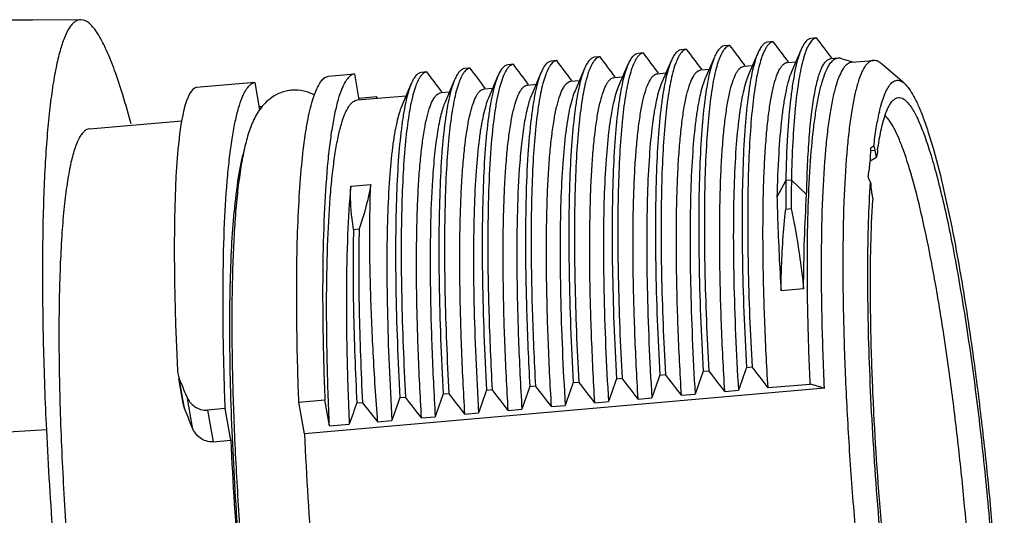
# Model space of a CAD drawing. Units: millimetres. Extents: x 11 to 1477, y 29 to 630.
# Drawn here: x 1434 to 1457, y 520 to 532 of the extents above; entities that cross this region are included whole.
import ezdxf

# ---------------------------------------------------------------- set-up
doc = ezdxf.new("R2010")
doc.units = ezdxf.units.MM
doc.header["$MEASUREMENT"] = 0
doc.layers.get('0').update_dxf_attribs({"lineweight": 30})
doc.layers.add('02___PRT_ALL_AXES', color=7, linetype='Continuous')
doc.layers.add('06___PRT_ALL_SURFS', color=7, linetype='Continuous')

msp = doc.modelspace()

# ---------------------------------------------------------------- linework, layer by layer
at = {"color": 7, "linetype": 'Continuous'}
for p, q in [((1435.505, 531.592), (1435.446, 531.6)), ((1453.576, 528.618), (1453.478, 528.609)), ((1453.533, 528.711), (1453.542, 528.712)), ((1453.607, 528.465), (1453.576, 528.618)), ((1453.462, 528.378), (1453.607, 528.465)), ((1453.49, 527.668), (1453.518, 527.481)), ((1434.658, 522.238), (1404.442, 520.437))]:
    msp.add_line(p, q, dxfattribs=at)
for centre, radius, start, end in [((1458.052, 528.486), 4.495, 167.0691, 167.2619), ((1449.98, 528.666), 3.494, 354.8042, 359.7655), ((1463.267, 527.235), 9.738, 171.7776, 172.7469), ((1449.821, 528.68), 3.653, 349.9937, 354.814), ((1528.625, 526.679), 94.071, 182.70534, 184.23513)]:
    msp.add_arc(centre, radius, start, end, dxfattribs=at)
for centre, ratio, start_param, end_param in [((1453.566, 528.413), 0.124534, -0.823896, -0.046267), ((1453.511, 527.806), 0.124539, 1.260782, 2.038411)]:
    msp.add_ellipse(centre, major_axis=(-0.026, 0.299), ratio=ratio, start_param=start_param, end_param=end_param, dxfattribs=at)
for points, knots in [([(1435.446, 531.6), (1435.424, 531.6), (1435.378, 531.592), (1435.313, 531.558), (1435.251, 531.503), (1435.166, 531.395), (1435.07, 531.203), (1434.971, 530.911), (1434.881, 530.54), (1434.802, 530.093), (1434.733, 529.573), (1434.675, 528.982), (1434.63, 528.323), (1434.583, 527.324), (1434.56, 525.94), (1434.582, 524.146), (1434.627, 522.89), (1434.658, 522.238)], [0, 0, 0, 0, 0.0069, 0.014297, 0.022733, 0.032574, 0.057258, 0.089346, 0.12912, 0.176524, 0.231384, 0.29348, 0.362508, 0.438035, 0.606732, 0.795624, 1, 1, 1, 1]), ([(1435.853, 531.246), (1435.825, 531.292), (1435.77, 531.375), (1435.664, 531.502), (1435.57, 531.575), (1435.505, 531.592)], [0, 0, 0, 0, 0.324621, 0.596143, 1, 1, 1, 1]), ([(1436.591, 529.22), (1436.532, 529.442), (1436.416, 529.852), (1436.232, 530.413), (1436.051, 530.87), (1435.92, 531.134), (1435.853, 531.246)], [0, 0, 0, 0, 0.318149, 0.591716, 0.819284, 1, 1, 1, 1]), ([(1453.671, 529.492), (1453.687, 529.565), (1453.721, 529.697), (1453.781, 529.876), (1453.845, 530.018), (1453.913, 530.124), (1453.987, 530.194), (1454.072, 530.224), (1454.161, 530.205), (1454.211, 530.17), (1454.236, 530.149)], [0, 0, 0, 0, 0.212253, 0.391885, 0.539663, 0.657585, 0.750287, 0.827544, 0.905526, 1, 1, 1, 1]), ([(1454.236, 530.149), (1454.276, 530.115), (1454.355, 530.022), (1454.462, 529.845), (1454.573, 529.614), (1454.686, 529.328), (1454.8, 528.991), (1454.964, 528.443), (1455.163, 527.642), (1455.389, 526.553), (1455.606, 525.315), (1455.809, 523.958), (1455.995, 522.51), (1456.157, 521.006), (1456.337, 518.986), (1456.459, 517.002), (1456.516, 515.1), (1456.523, 513.818), (1456.496, 512.676), (1456.453, 511.965), (1456.423, 511.637)], [0, 0, 0, 0, 0.008393, 0.019324, 0.032937, 0.049258, 0.068253, 0.089854, 0.140456, 0.200057, 0.267387, 0.340975, 0.4192, 0.500325, 0.582545, 0.742962, 0.817601, 0.886289, 0.94753, 1, 1, 1, 1]), ([(1453.63, 528.628), (1453.651, 528.775), (1453.695, 529.037), (1453.771, 529.341), (1453.842, 529.534), (1453.894, 529.643), (1453.949, 529.728), (1453.991, 529.771), (1454.013, 529.787)], [0, 0, 0, 0, 0.357925, 0.642489, 0.757266, 0.854235, 0.934439, 1, 1, 1, 1]), ([(1454.013, 529.787), (1454.031, 529.8), (1454.068, 529.821), (1454.132, 529.828), (1454.197, 529.808), (1454.261, 529.765), (1454.326, 529.7), (1454.422, 529.572), (1454.541, 529.352), (1454.68, 529.021), (1454.821, 528.604), (1454.965, 528.105), (1455.109, 527.53), (1455.253, 526.884), (1455.393, 526.172), (1455.53, 525.401), (1455.71, 524.279), (1455.913, 522.788), (1456.118, 520.931), (1456.28, 519.039), (1456.395, 517.182), (1456.457, 515.431), (1456.465, 513.852), (1456.425, 512.672), (1456.361, 511.86), (1456.303, 511.361), (1456.233, 510.944), (1456.152, 510.611), (1456.071, 510.39), (1455.997, 510.261), (1455.957, 510.213), (1455.937, 510.194)], [0, 0, 0, 0, 0.003211, 0.006183, 0.009349, 0.01307, 0.017575, 0.022989, 0.036751, 0.054573, 0.076424, 0.102175, 0.131625, 0.164527, 0.200588, 0.239483, 0.280857, 0.369486, 0.463191, 0.558481, 0.651803, 0.73968, 0.818855, 0.886431, 0.9151, 0.94002, 0.961007, 0.977947, 0.990844, 0.995854, 1, 1, 1, 1]), ([(1453.542, 528.712), (1453.559, 528.85), (1453.594, 529.107), (1453.641, 529.361), (1453.667, 529.478)], [0, 0, 0, 0, 0.539166, 1, 1, 1, 1]), ([(1455.83, 512.159), (1455.858, 512.463), (1455.898, 513.122), (1455.923, 514.18), (1455.917, 515.367), (1455.865, 517.129), (1455.753, 518.967), (1455.587, 520.841), (1455.437, 522.237), (1455.266, 523.583), (1455.078, 524.847), (1454.878, 526.001), (1454.669, 527.02), (1454.457, 527.882), (1454.272, 528.49), (1454.121, 528.881), (1454.018, 529.103), (1453.918, 529.275), (1453.845, 529.368), (1453.808, 529.403)], [0, 0, 0, 0, 0.052233, 0.11316, 0.181482, 0.255723, 0.415359, 0.497252, 0.578127, 0.656203, 0.729768, 0.797213, 0.857083, 0.908111, 0.949279, 0.965939, 0.979921, 0.991235, 1, 1, 1, 1]), ([(1435.64, 529.11), (1435.619, 529.108), (1435.573, 529.095), (1435.512, 529.049), (1435.454, 528.98), (1435.399, 528.889), (1435.347, 528.773), (1435.277, 528.575), (1435.199, 528.269), (1435.123, 527.834), (1435.06, 527.313), (1435.009, 526.711), (1434.973, 526.034), (1434.95, 525.288), (1434.939, 524.174), (1434.965, 522.662), (1435.052, 520.746), (1435.144, 519.425), (1435.199, 518.75)], [0, 0, 0, 0, 0.006181, 0.013169, 0.021535, 0.031605, 0.04356, 0.057493, 0.091417, 0.133444, 0.183364, 0.240834, 0.305397, 0.376517, 0.453584, 0.622814, 0.807121, 1, 1, 1, 1]), ([(1453.474, 528.652), (1453.474, 528.66), (1453.476, 528.676), (1453.493, 528.702), (1453.518, 528.71), (1453.533, 528.711)], [0, 0, 0, 0, 0.266185, 0.500743, 1, 1, 1, 1]), ([(1455.316, 510.44), (1455.241, 510.625), (1455.095, 511.048), (1454.897, 511.76), (1454.699, 512.611), (1454.504, 513.586), (1454.316, 514.67), (1454.074, 516.274), (1453.815, 518.401), (1453.583, 521), (1453.438, 523.53), (1453.395, 525.518), (1453.418, 526.945), (1453.448, 527.591), (1453.468, 527.894)], [0, 0, 0, 0, 0.033886, 0.076036, 0.125859, 0.182584, 0.245299, 0.312976, 0.458676, 0.610048, 0.757046, 0.889927, 0.94831, 1, 1, 1, 1]), ([(1453.468, 527.894), (1453.452, 527.919), (1453.426, 527.966), (1453.415, 528.022), (1453.419, 528.045)], [0, 0, 0, 0, 0.560186, 1, 1, 1, 1]), ([(1455.726, 510.157), (1455.689, 510.175), (1455.615, 510.237), (1455.516, 510.369), (1455.413, 510.552), (1455.308, 510.785), (1455.2, 511.069), (1455.046, 511.54), (1454.856, 512.243), (1454.641, 513.212), (1454.431, 514.329), (1454.232, 515.569), (1454.048, 516.906), (1453.884, 518.311), (1453.696, 520.227), (1453.561, 522.13), (1453.485, 523.978), (1453.461, 525.252), (1453.469, 526.41), (1453.497, 527.14), (1453.518, 527.481)], [0, 0, 0, 0, 0.006953, 0.016199, 0.028033, 0.042549, 0.059755, 0.079606, 0.126912, 0.183599, 0.248515, 0.320297, 0.397413, 0.478208, 0.56094, 0.725055, 0.802905, 0.875686, 0.941854, 1, 1, 1, 1])]:
    msp.add_open_spline(points, degree=3, knots=knots, dxfattribs=at)
at = {"layer": '02___PRT_ALL_AXES', "color": 7, "linetype": 'Continuous'}
for p, q in [((1450.259, 531.013), (1450.131, 531.002)), ((1451.248, 531.099), (1451.119, 531.088)), ((1452.236, 531.185), (1452.108, 531.174)), ((1448.282, 530.84), (1448.154, 530.829)), ((1449.271, 530.926), (1449.142, 530.915)), ((1450.895, 530.833), (1450.677, 530.325)), ((1451.883, 530.919), (1451.665, 530.411)), ((1445.317, 530.582), (1445.189, 530.57)), ((1446.306, 530.668), (1446.177, 530.657)), ((1447.294, 530.754), (1447.166, 530.743)), ((1447.929, 530.574), (1447.711, 530.066)), ((1448.918, 530.661), (1448.7, 530.153)), ((1449.906, 530.747), (1449.688, 530.239)), ((1451.573, 530.626), (1451.764, 530.642)), ((1452.562, 530.712), (1452.73, 530.727)), ((1452.73, 530.727), (1452.764, 530.726)), ((1452.977, 530.663), (1453.077, 530.631)), ((1453.037, 530.628), (1453.532, 530.671)), ((1454.236, 530.149), (1453.707, 530.601)), ((1441.095, 530.313), (1441.688, 530.365)), ((1441.688, 530.365), (1441.792, 529.769)), ((1443.34, 530.409), (1443.212, 530.398)), ((1444.329, 530.495), (1444.2, 530.484)), ((1445.952, 530.402), (1445.734, 529.894)), ((1446.941, 530.488), (1446.723, 529.98)), ((1448.608, 530.367), (1448.799, 530.384)), ((1449.597, 530.453), (1449.787, 530.47)), ((1450.585, 530.539), (1450.776, 530.556)), ((1439.415, 530.166), (1438.08, 530.05)), ((1439.415, 530.166), (1439.524, 529.542)), ((1442.987, 530.143), (1442.769, 529.635)), ((1443.975, 530.229), (1443.758, 529.721)), ((1444.964, 530.316), (1444.746, 529.808)), ((1445.643, 530.108), (1445.834, 530.125)), ((1446.631, 530.195), (1446.822, 530.211)), ((1447.62, 530.281), (1447.81, 530.297)), ((1443.666, 529.936), (1443.857, 529.952)), ((1444.654, 530.022), (1444.845, 530.039)), ((1441.758, 529.769), (1442.868, 529.866)), ((1441.789, 529.812), (1442.194, 529.848)), ((1442.197, 529.808), (1442.194, 529.848)), ((1439.593, 529.621), (1439.525, 529.615)), ((1439.525, 529.615), (1439.529, 529.55)), ((1435.64, 529.11), (1437.749, 529.294)), ((1451.533, 527.927), (1451.333, 527.548)), ((1451.661, 527.938), (1451.533, 527.927)), ((1452.01, 527.607), (1451.661, 527.938)), ((1441.604, 527.8), (1442.061, 527.84)), ((1451.66, 527.28), (1451.531, 527.269)), ((1445.596, 527.074), (1445.596, 527.048)), ((1445.725, 527.085), (1445.724, 527.049)), ((1441.668, 526.815), (1441.796, 526.826)), ((1451.939, 525.455), (1451.427, 525.411)), ((1450.635, 523.664), (1450.763, 523.675)), ((1437.652, 523.589), (1437.659, 523.524)), ((1437.778, 522.842), (1437.679, 523.411)), ((1437.812, 522.726), (1437.691, 523.413)), ((1447.669, 523.405), (1447.798, 523.416)), ((1448.658, 523.491), (1448.786, 523.502)), ((1449.646, 523.577), (1449.775, 523.589)), ((1452.416, 523.187), (1440.548, 522.15)), ((1444.704, 523.146), (1444.832, 523.157)), ((1445.692, 523.232), (1445.821, 523.244)), ((1446.681, 523.319), (1446.809, 523.33)), ((1451.129, 523.202), (1452.091, 523.285)), ((1437.863, 522.999), (1437.986, 522.294)), ((1440.421, 522.872), (1441.014, 522.924)), ((1441.119, 522.328), (1441.014, 522.924)), ((1442.727, 522.974), (1442.855, 522.985)), ((1443.715, 523.06), (1443.844, 523.071)), ((1448.164, 522.943), (1448.476, 522.97)), ((1449.152, 523.029), (1449.464, 523.056)), ((1450.141, 523.115), (1450.453, 523.143)), ((1438.741, 522.726), (1438.335, 522.69)), ((1438.867, 522.004), (1438.741, 522.726)), ((1440.548, 522.15), (1440.421, 522.872)), ((1441.745, 522.854), (1441.873, 522.865)), ((1445.198, 522.684), (1445.51, 522.711)), ((1446.187, 522.77), (1446.499, 522.798)), ((1447.175, 522.857), (1447.487, 522.884)), ((1438.335, 522.69), (1438.461, 521.968)), ((1443.221, 522.512), (1443.533, 522.539)), ((1444.21, 522.598), (1444.522, 522.625)), ((1441.119, 522.328), (1441.571, 522.368)), ((1442.219, 522.424), (1442.545, 522.453)), ((1438.461, 521.968), (1438.867, 522.004))]:
    msp.add_line(p, q, dxfattribs=at)
for centre, radius, start, end in [((1400.48, 493.252), 62.481, 36.65588, 37.18226), ((1401.468, 493.338), 62.481, 36.65588, 37.18226), ((1402.457, 493.425), 62.481, 36.65588, 37.18226), ((1398.503, 493.08), 62.481, 36.65588, 37.18226), ((1399.491, 493.166), 62.481, 36.65588, 37.18226), ((1395.537, 492.821), 62.481, 36.65588, 37.18226), ((1396.526, 492.907), 62.481, 36.65588, 37.18226), ((1397.514, 492.993), 62.481, 36.65588, 37.18226), ((1393.561, 492.649), 62.481, 36.65588, 37.18226), ((1394.549, 492.735), 62.481, 36.65588, 37.18226), ((1439.092, 528.334), 3.452, 25.3797, 26.0074), ((1440.698, 528.72), 1.435, 144.5877, 148.1581), ((1439.661, 528.055), 1.565, 94.9862, 95.4804), ((1493.587, 527.497), 42.056, 179.4144, 180.311), ((1493.715, 527.509), 42.056, 179.4144, 180.311), ((1480.169, 526.646), 34.575, 178.5333, 179.2921), ((1480.41, 526.656), 34.688, 178.5595, 179.291), ((1486.469, 526.563), 40.876, 179.3205, 180.0369), ((1486.732, 526.574), 41.01, 179.3361, 180.051), ((1497.987, 506.846), 50.25, 160.4464, 161.0756), ((1392.357, 478.112), 74.076, 37.49477, 37.95752), ((1438.171, 523.614), 0.52, 189.9516, 202.7073), ((1495.021, 506.587), 50.25, 160.4464, 161.0756), ((1389.391, 477.854), 74.076, 37.49477, 37.95752), ((1496.01, 506.673), 50.25, 160.4464, 161.0756), ((1390.38, 477.94), 74.076, 37.49477, 37.95752), ((1496.998, 506.759), 50.25, 160.4464, 161.0756), ((1391.368, 478.026), 74.076, 37.49477, 37.95752), ((1492.056, 506.328), 50.25, 160.4464, 161.0756), ((1386.426, 477.595), 74.076, 37.49477, 37.95752), ((1493.044, 506.414), 50.25, 160.4464, 161.0756), ((1387.414, 477.681), 74.076, 37.49477, 37.95752), ((1494.033, 506.501), 50.25, 160.4464, 161.0756), ((1388.403, 477.767), 74.076, 37.49477, 37.95752), ((1490.079, 506.156), 50.25, 160.4464, 161.0756), ((1384.449, 477.422), 74.076, 37.49477, 37.95752), ((1491.067, 506.242), 50.25, 160.4464, 161.0756), ((1385.437, 477.509), 74.076, 37.49477, 37.95752), ((1438.332, 522.939), 0.563, 189.9355, 202.2149), ((1492.57, 504.407), 54.07, 160.0518, 160.5993), ((1378.493, 472.815), 80.76, 37.89986, 38.29755), ((1521.206, 525.842), 80.743, 182.62074, 184.69481), ((1519.526, 525.696), 80.743, 182.62074, 184.69481)]:
    msp.add_arc(centre, radius, start, end, dxfattribs=at)
for centre, major_axis, ratio, start_param, end_param in [((1439.246, 518.609), (-1.152, 11.443), 0.105551, 0.011066, 1.109895), ((1437.153, 518.426), (-3.682, 11.211), 0.190022, -1.213861, -1.173131), ((1437.153, 518.426), (-3.45, 10.504), 0.190022, -1.256835, -1.212225)]:
    msp.add_ellipse(centre, major_axis=major_axis, ratio=ratio, start_param=start_param, end_param=end_param, dxfattribs=at)
for points, knots in [([(1450.259, 531.013), (1450.23, 531.008), (1450.185, 530.985), (1450.137, 530.936), (1450.113, 530.905), (1450.102, 530.887)], [0, 0, 0, 0, 0.433588, 0.695869, 1, 1, 1, 1]), ([(1451.119, 531.088), (1451.098, 531.085), (1451.053, 531.066), (1450.995, 531.012), (1450.941, 530.933), (1450.91, 530.869), (1450.895, 530.833)], [0, 0, 0, 0, 0.182678, 0.399514, 0.66882, 1, 1, 1, 1]), ([(1451.248, 531.099), (1451.218, 531.095), (1451.173, 531.071), (1451.125, 531.023), (1451.102, 530.991), (1451.09, 530.973)], [0, 0, 0, 0, 0.433588, 0.695869, 1, 1, 1, 1]), ([(1452.108, 531.174), (1452.087, 531.171), (1452.042, 531.153), (1451.983, 531.098), (1451.929, 531.019), (1451.898, 530.955), (1451.883, 530.919)], [0, 0, 0, 0, 0.182685, 0.39952, 0.668828, 1, 1, 1, 1]), ([(1452.087, 531.071), (1452.078, 531.059), (1452.042, 531.001), (1452.013, 530.938), (1451.994, 530.888)], [0, 0, 0, 0, 0.218048, 1, 1, 1, 1]), ([(1452.236, 531.185), (1452.209, 531.181), (1452.148, 531.151), (1452.107, 531.101), (1452.087, 531.071)], [0, 0, 0, 0, 0.438838, 1, 1, 1, 1]), ([(1448.154, 530.829), (1448.133, 530.826), (1448.088, 530.808), (1448.03, 530.754), (1447.975, 530.674), (1447.944, 530.61), (1447.929, 530.574)], [0, 0, 0, 0, 0.182678, 0.399514, 0.66882, 1, 1, 1, 1]), ([(1448.282, 530.84), (1448.253, 530.836), (1448.208, 530.813), (1448.16, 530.764), (1448.136, 530.732), (1448.125, 530.715)], [0, 0, 0, 0, 0.433588, 0.695869, 1, 1, 1, 1]), ([(1449.142, 530.915), (1449.121, 530.912), (1449.076, 530.894), (1449.018, 530.84), (1448.964, 530.76), (1448.933, 530.696), (1448.918, 530.661)], [0, 0, 0, 0, 0.182678, 0.399514, 0.66882, 1, 1, 1, 1]), ([(1449.113, 530.801), (1449.106, 530.79), (1449.074, 530.737), (1449.049, 530.68), (1449.031, 530.636)], [0, 0, 0, 0, 0.221584, 1, 1, 1, 1]), ([(1449.271, 530.926), (1449.241, 530.922), (1449.197, 530.899), (1449.148, 530.85), (1449.125, 530.819), (1449.113, 530.801)], [0, 0, 0, 0, 0.433588, 0.695869, 1, 1, 1, 1]), ([(1450.131, 531.002), (1450.11, 530.998), (1450.065, 530.98), (1450.006, 530.926), (1449.952, 530.846), (1449.921, 530.783), (1449.906, 530.747)], [0, 0, 0, 0, 0.182678, 0.399514, 0.66882, 1, 1, 1, 1]), ([(1450.102, 530.887), (1450.094, 530.876), (1450.063, 530.823), (1450.037, 530.767), (1450.02, 530.722)], [0, 0, 0, 0, 0.221584, 1, 1, 1, 1]), ([(1450.895, 530.833), (1450.87, 530.777), (1450.826, 530.649), (1450.77, 530.433), (1450.72, 530.175), (1450.657, 529.751), (1450.596, 529.124), (1450.551, 528.262), (1450.532, 527.267), (1450.541, 525.719), (1450.589, 524.504), (1450.635, 523.664)], [0, 0, 0, 0, 0.025437, 0.056375, 0.092854, 0.134832, 0.234826, 0.355118, 0.493996, 0.649384, 1, 1, 1, 1]), ([(1451.008, 530.808), (1451.001, 530.791), (1450.973, 530.713), (1450.949, 530.634), (1450.933, 530.572)], [0, 0, 0, 0, 0.226555, 1, 1, 1, 1]), ([(1451.09, 530.973), (1451.083, 530.962), (1451.051, 530.909), (1451.026, 530.853), (1451.008, 530.808)], [0, 0, 0, 0, 0.221584, 1, 1, 1, 1]), ([(1451.883, 530.919), (1451.856, 530.856), (1451.806, 530.708), (1451.745, 530.457), (1451.691, 530.154), (1451.624, 529.651), (1451.564, 528.903), (1451.54, 528.272), (1451.533, 527.927)], [0, 0, 0, 0, 0.06876, 0.153999, 0.255795, 0.373935, 0.65748, 1, 1, 1, 1]), ([(1451.994, 530.888), (1451.991, 530.879), (1451.977, 530.843), (1451.964, 530.806), (1451.955, 530.777)], [0, 0, 0, 0, 0.237658, 1, 1, 1, 1]), ([(1445.189, 530.57), (1445.167, 530.567), (1445.122, 530.549), (1445.064, 530.495), (1445.01, 530.415), (1444.979, 530.351), (1444.964, 530.316)], [0, 0, 0, 0, 0.182678, 0.399514, 0.66882, 1, 1, 1, 1]), ([(1445.317, 530.582), (1445.288, 530.577), (1445.243, 530.554), (1445.194, 530.505), (1445.171, 530.474), (1445.16, 530.456)], [0, 0, 0, 0, 0.433588, 0.695869, 1, 1, 1, 1]), ([(1446.177, 530.657), (1446.156, 530.653), (1446.111, 530.635), (1446.053, 530.581), (1445.998, 530.501), (1445.968, 530.438), (1445.952, 530.402)], [0, 0, 0, 0, 0.182678, 0.399514, 0.66882, 1, 1, 1, 1]), ([(1446.306, 530.668), (1446.276, 530.663), (1446.231, 530.64), (1446.183, 530.591), (1446.16, 530.56), (1446.148, 530.542)], [0, 0, 0, 0, 0.433588, 0.695869, 1, 1, 1, 1]), ([(1447.166, 530.743), (1447.144, 530.74), (1447.099, 530.721), (1447.041, 530.667), (1446.987, 530.588), (1446.956, 530.524), (1446.941, 530.488)], [0, 0, 0, 0, 0.182678, 0.399514, 0.66882, 1, 1, 1, 1]), ([(1447.137, 530.629), (1447.129, 530.617), (1447.097, 530.564), (1447.072, 530.508), (1447.054, 530.463)], [0, 0, 0, 0, 0.221584, 1, 1, 1, 1]), ([(1447.294, 530.754), (1447.265, 530.75), (1447.22, 530.726), (1447.171, 530.678), (1447.148, 530.646), (1447.137, 530.629)], [0, 0, 0, 0, 0.433588, 0.695869, 1, 1, 1, 1]), ([(1447.929, 530.574), (1447.905, 530.518), (1447.861, 530.39), (1447.805, 530.174), (1447.755, 529.916), (1447.691, 529.492), (1447.631, 528.865), (1447.586, 528.004), (1447.566, 527.008), (1447.576, 525.46), (1447.623, 524.245), (1447.669, 523.405)], [0, 0, 0, 0, 0.025437, 0.056375, 0.092854, 0.134832, 0.234826, 0.355118, 0.493996, 0.649384, 1, 1, 1, 1]), ([(1448.125, 530.715), (1448.118, 530.703), (1448.086, 530.651), (1448.06, 530.594), (1448.043, 530.549)], [0, 0, 0, 0, 0.221584, 1, 1, 1, 1]), ([(1448.918, 530.661), (1448.894, 530.604), (1448.849, 530.476), (1448.794, 530.26), (1448.743, 530.002), (1448.68, 529.578), (1448.619, 528.951), (1448.574, 528.09), (1448.555, 527.095), (1448.564, 525.546), (1448.612, 524.332), (1448.658, 523.491)], [0, 0, 0, 0, 0.025437, 0.056375, 0.092854, 0.134832, 0.234826, 0.355118, 0.493996, 0.649384, 1, 1, 1, 1]), ([(1449.031, 530.636), (1449.024, 530.618), (1448.996, 530.541), (1448.972, 530.462), (1448.956, 530.4)], [0, 0, 0, 0, 0.226555, 1, 1, 1, 1]), ([(1449.906, 530.747), (1449.882, 530.691), (1449.837, 530.563), (1449.782, 530.346), (1449.732, 530.089), (1449.668, 529.665), (1449.608, 529.037), (1449.563, 528.176), (1449.543, 527.181), (1449.553, 525.632), (1449.6, 524.418), (1449.646, 523.577)], [0, 0, 0, 0, 0.025437, 0.056375, 0.092854, 0.134832, 0.234826, 0.355118, 0.493996, 0.649384, 1, 1, 1, 1]), ([(1450.02, 530.722), (1450.013, 530.705), (1449.984, 530.627), (1449.961, 530.548), (1449.944, 530.486)], [0, 0, 0, 0, 0.226555, 1, 1, 1, 1]), ([(1450.933, 530.572), (1450.893, 530.421), (1450.826, 530.071), (1450.754, 529.479), (1450.702, 528.761), (1450.671, 527.926), (1450.66, 526.986), (1450.676, 525.556), (1450.721, 524.442), (1450.763, 523.675)], [0, 0, 0, 0, 0.067786, 0.154307, 0.258762, 0.379974, 0.516491, 0.666613, 1, 1, 1, 1]), ([(1451.129, 523.202), (1451.098, 523.717), (1451.049, 524.709), (1451.011, 526.127), (1451.012, 527.219), (1451.033, 528.008), (1451.059, 528.528), (1451.093, 528.996), (1451.136, 529.408), (1451.187, 529.763), (1451.247, 530.059), (1451.313, 530.293), (1451.379, 530.448), (1451.437, 530.538), (1451.48, 530.585), (1451.525, 530.615), (1451.558, 530.624), (1451.573, 530.626)], [0, 0, 0, 0, 0.205105, 0.394261, 0.563066, 0.638598, 0.707633, 0.769794, 0.824754, 0.872255, 0.912118, 0.944294, 0.968946, 0.978649, 0.986812, 0.993757, 1, 1, 1, 1]), ([(1451.922, 530.662), (1451.88, 530.505), (1451.811, 530.142), (1451.739, 529.525), (1451.687, 528.775), (1451.668, 528.231), (1451.661, 527.938)], [0, 0, 0, 0, 0.177027, 0.404387, 0.679827, 1, 1, 1, 1]), ([(1451.955, 530.777), (1451.952, 530.768), (1451.941, 530.73), (1451.93, 530.691), (1451.922, 530.662)], [0, 0, 0, 0, 0.239867, 1, 1, 1, 1]), ([(1452.01, 527.607), (1452.014, 527.838), (1452.028, 528.273), (1452.064, 528.885), (1452.114, 529.415), (1452.168, 529.802), (1452.22, 530.067), (1452.259, 530.231), (1452.302, 530.371), (1452.347, 530.488), (1452.395, 530.581), (1452.446, 530.65), (1452.501, 530.696), (1452.542, 530.71), (1452.562, 530.712)], [0, 0, 0, 0, 0.213789, 0.403966, 0.568875, 0.707336, 0.766382, 0.818564, 0.863899, 0.902484, 0.934572, 0.960679, 0.981835, 1, 1, 1, 1]), ([(1452.091, 523.285), (1452.07, 523.755), (1452.038, 524.664), (1452.021, 525.971), (1452.035, 527.157), (1452.081, 528.2), (1452.147, 528.97), (1452.218, 529.498), (1452.276, 529.824), (1452.339, 530.102), (1452.41, 530.33), (1452.486, 530.508), (1452.547, 530.604), (1452.581, 530.641)], [0, 0, 0, 0, 0.189897, 0.366882, 0.527563, 0.668907, 0.788326, 0.839163, 0.883823, 0.922178, 0.954203, 0.980008, 1, 1, 1, 1]), ([(1453.037, 530.628), (1453.02, 530.626), (1452.985, 530.618), (1452.935, 530.588), (1452.888, 530.544), (1452.823, 530.458), (1452.749, 530.31), (1452.672, 530.086), (1452.602, 529.804), (1452.539, 529.465), (1452.485, 529.072), (1452.455, 528.791), (1452.442, 528.642)], [0, 0, 0, 0, 0.023998, 0.050053, 0.079786, 0.114282, 0.199933, 0.309942, 0.445162, 0.605594, 0.790816, 1, 1, 1, 1]), ([(1452.581, 530.641), (1452.602, 530.664), (1452.646, 530.704), (1452.703, 530.724), (1452.73, 530.727)], [0, 0, 0, 0, 0.541953, 1, 1, 1, 1]), ([(1453.532, 530.671), (1453.514, 530.67), (1453.479, 530.661), (1453.429, 530.632), (1453.382, 530.587), (1453.317, 530.502), (1453.243, 530.353), (1453.166, 530.129), (1453.096, 529.847), (1453.033, 529.509), (1452.979, 529.115), (1452.95, 528.834), (1452.936, 528.685)], [0, 0, 0, 0, 0.023996, 0.050047, 0.079775, 0.114267, 0.199917, 0.30992, 0.445127, 0.605574, 0.790846, 1, 1, 1, 1]), ([(1453.707, 530.601), (1453.68, 530.624), (1453.626, 530.661), (1453.56, 530.674), (1453.532, 530.671)], [0, 0, 0, 0, 0.548115, 1, 1, 1, 1]), ([(1441.688, 530.365), (1441.603, 530.349), (1441.514, 530.246), (1441.441, 530.115), (1441.379, 529.977), (1441.31, 529.767), (1441.237, 529.468), (1441.172, 529.111), (1441.115, 528.698), (1441.047, 528.043), (1440.99, 527.101), (1440.959, 525.841), (1440.966, 524.428), (1440.994, 523.439), (1441.014, 522.924)], [0, 0, 0, 0, 0.034055, 0.046257, 0.060174, 0.09336, 0.133852, 0.18164, 0.236587, 0.298477, 0.441883, 0.609022, 0.796389, 1, 1, 1, 1]), ([(1443.212, 530.398), (1443.19, 530.395), (1443.146, 530.376), (1443.087, 530.322), (1443.033, 530.243), (1443.002, 530.179), (1442.987, 530.143)], [0, 0, 0, 0, 0.182678, 0.399514, 0.66882, 1, 1, 1, 1]), ([(1443.34, 530.409), (1443.311, 530.405), (1443.266, 530.381), (1443.217, 530.333), (1443.194, 530.301), (1443.183, 530.284)], [0, 0, 0, 0, 0.433588, 0.695869, 1, 1, 1, 1]), ([(1444.2, 530.484), (1444.179, 530.481), (1444.134, 530.463), (1444.076, 530.409), (1444.021, 530.329), (1443.991, 530.265), (1443.975, 530.229)], [0, 0, 0, 0, 0.182678, 0.399514, 0.66882, 1, 1, 1, 1]), ([(1444.171, 530.37), (1444.164, 530.358), (1444.132, 530.306), (1444.107, 530.249), (1444.089, 530.204)], [0, 0, 0, 0, 0.221584, 1, 1, 1, 1]), ([(1444.329, 530.495), (1444.299, 530.491), (1444.254, 530.468), (1444.206, 530.419), (1444.183, 530.387), (1444.171, 530.37)], [0, 0, 0, 0, 0.433588, 0.695869, 1, 1, 1, 1]), ([(1445.16, 530.456), (1445.152, 530.445), (1445.12, 530.392), (1445.095, 530.335), (1445.077, 530.291)], [0, 0, 0, 0, 0.221584, 1, 1, 1, 1]), ([(1445.952, 530.402), (1445.926, 530.34), (1445.877, 530.198), (1445.818, 529.956), (1445.764, 529.665), (1445.698, 529.182), (1445.638, 528.466), (1445.613, 527.862), (1445.605, 527.531)], [0, 0, 0, 0, 0.069454, 0.155145, 0.257153, 0.375302, 0.658369, 1, 1, 1, 1]), ([(1446.066, 530.377), (1446.059, 530.36), (1446.03, 530.282), (1446.007, 530.203), (1445.99, 530.141)], [0, 0, 0, 0, 0.226555, 1, 1, 1, 1]), ([(1446.148, 530.542), (1446.141, 530.531), (1446.109, 530.478), (1446.083, 530.422), (1446.066, 530.377)], [0, 0, 0, 0, 0.221584, 1, 1, 1, 1]), ([(1446.941, 530.488), (1446.917, 530.432), (1446.872, 530.304), (1446.817, 530.088), (1446.766, 529.83), (1446.703, 529.406), (1446.643, 528.779), (1446.597, 527.917), (1446.578, 526.922), (1446.587, 525.374), (1446.635, 524.159), (1446.681, 523.319)], [0, 0, 0, 0, 0.025437, 0.056375, 0.092854, 0.134832, 0.234826, 0.355118, 0.493996, 0.649384, 1, 1, 1, 1]), ([(1447.054, 530.463), (1447.047, 530.446), (1447.019, 530.368), (1446.995, 530.289), (1446.979, 530.227)], [0, 0, 0, 0, 0.226555, 1, 1, 1, 1]), ([(1448.043, 530.549), (1448.036, 530.532), (1448.007, 530.455), (1447.984, 530.375), (1447.967, 530.314)], [0, 0, 0, 0, 0.226555, 1, 1, 1, 1]), ([(1448.164, 522.943), (1448.133, 523.459), (1448.084, 524.45), (1448.046, 525.868), (1448.046, 526.96), (1448.068, 527.749), (1448.093, 528.269), (1448.127, 528.737), (1448.171, 529.15), (1448.222, 529.504), (1448.281, 529.8), (1448.348, 530.034), (1448.413, 530.19), (1448.472, 530.28), (1448.515, 530.326), (1448.56, 530.356), (1448.592, 530.366), (1448.608, 530.367)], [0, 0, 0, 0, 0.205105, 0.394261, 0.563066, 0.638598, 0.707633, 0.769794, 0.824754, 0.872255, 0.912119, 0.944294, 0.968946, 0.978649, 0.986812, 0.993757, 1, 1, 1, 1]), ([(1448.956, 530.4), (1448.916, 530.249), (1448.849, 529.899), (1448.777, 529.306), (1448.725, 528.588), (1448.694, 527.754), (1448.683, 526.813), (1448.699, 525.384), (1448.744, 524.27), (1448.786, 523.502)], [0, 0, 0, 0, 0.067786, 0.154307, 0.258762, 0.379974, 0.516491, 0.666613, 1, 1, 1, 1]), ([(1449.152, 523.029), (1449.121, 523.545), (1449.072, 524.537), (1449.034, 525.954), (1449.035, 527.047), (1449.056, 527.836), (1449.082, 528.356), (1449.116, 528.823), (1449.159, 529.236), (1449.211, 529.591), (1449.27, 529.886), (1449.337, 530.121), (1449.402, 530.276), (1449.461, 530.366), (1449.503, 530.412), (1449.548, 530.443), (1449.581, 530.452), (1449.597, 530.453)], [0, 0, 0, 0, 0.205105, 0.394261, 0.563066, 0.638598, 0.707633, 0.769794, 0.824754, 0.872255, 0.912118, 0.944294, 0.968946, 0.978649, 0.986812, 0.993757, 1, 1, 1, 1]), ([(1449.944, 530.486), (1449.904, 530.335), (1449.837, 529.985), (1449.766, 529.392), (1449.714, 528.674), (1449.682, 527.84), (1449.672, 526.9), (1449.688, 525.47), (1449.733, 524.356), (1449.775, 523.589)], [0, 0, 0, 0, 0.067786, 0.154307, 0.258762, 0.379974, 0.516491, 0.666613, 1, 1, 1, 1]), ([(1450.141, 523.115), (1450.11, 523.631), (1450.061, 524.623), (1450.023, 526.041), (1450.023, 527.133), (1450.045, 527.922), (1450.07, 528.442), (1450.104, 528.91), (1450.148, 529.322), (1450.199, 529.677), (1450.258, 529.972), (1450.325, 530.207), (1450.39, 530.362), (1450.449, 530.452), (1450.492, 530.498), (1450.537, 530.529), (1450.569, 530.538), (1450.585, 530.539)], [0, 0, 0, 0, 0.205105, 0.394261, 0.563066, 0.638598, 0.707633, 0.769794, 0.824754, 0.872255, 0.912118, 0.944294, 0.968946, 0.978649, 0.986812, 0.993757, 1, 1, 1, 1]), ([(1451.665, 530.411), (1451.639, 530.351), (1451.592, 530.21), (1451.534, 529.97), (1451.482, 529.681), (1451.418, 529.199), (1451.362, 528.483), (1451.34, 527.879), (1451.333, 527.548)], [0, 0, 0, 0, 0.068534, 0.153611, 0.255316, 0.373428, 0.657113, 1, 1, 1, 1]), ([(1438.741, 522.726), (1438.721, 523.241), (1438.692, 524.23), (1438.686, 525.643), (1438.716, 526.903), (1438.774, 527.844), (1438.842, 528.5), (1438.898, 528.913), (1438.963, 529.269), (1439.036, 529.568), (1439.106, 529.779), (1439.168, 529.917), (1439.24, 530.048), (1439.33, 530.15), (1439.415, 530.166)], [0, 0, 0, 0, 0.203607, 0.39098, 0.558118, 0.701524, 0.763411, 0.818361, 0.866146, 0.90664, 0.939825, 0.953743, 0.965946, 1, 1, 1, 1]), ([(1440.371, 525.483), (1440.372, 525.83), (1440.38, 526.489), (1440.417, 527.422), (1440.476, 528.24), (1440.545, 528.843), (1440.614, 529.259), (1440.668, 529.52), (1440.727, 529.745), (1440.79, 529.933), (1440.857, 530.085), (1440.929, 530.2), (1441.006, 530.279), (1441.066, 530.307), (1441.095, 530.313)], [0, 0, 0, 0, 0.208625, 0.396603, 0.561554, 0.701497, 0.761614, 0.814972, 0.86151, 0.90124, 0.934305, 0.961086, 0.98241, 1, 1, 1, 1]), ([(1442.987, 530.143), (1442.963, 530.087), (1442.918, 529.959), (1442.863, 529.743), (1442.812, 529.485), (1442.749, 529.061), (1442.689, 528.434), (1442.644, 527.572), (1442.624, 526.577), (1442.633, 525.029), (1442.681, 523.814), (1442.727, 522.974)], [0, 0, 0, 0, 0.025437, 0.056375, 0.092854, 0.134832, 0.234826, 0.355118, 0.493996, 0.649384, 1, 1, 1, 1]), ([(1443.101, 530.118), (1443.094, 530.101), (1443.065, 530.023), (1443.041, 529.944), (1443.025, 529.882)], [0, 0, 0, 0, 0.226555, 1, 1, 1, 1]), ([(1443.183, 530.284), (1443.175, 530.272), (1443.143, 530.219), (1443.118, 530.163), (1443.101, 530.118)], [0, 0, 0, 0, 0.221584, 1, 1, 1, 1]), ([(1443.975, 530.229), (1443.951, 530.173), (1443.907, 530.045), (1443.851, 529.829), (1443.801, 529.571), (1443.737, 529.147), (1443.677, 528.52), (1443.632, 527.659), (1443.612, 526.663), (1443.622, 525.115), (1443.669, 523.9), (1443.715, 523.06)], [0, 0, 0, 0, 0.025437, 0.056375, 0.092854, 0.134832, 0.234826, 0.355118, 0.493996, 0.649384, 1, 1, 1, 1]), ([(1444.089, 530.204), (1444.082, 530.187), (1444.053, 530.11), (1444.03, 530.03), (1444.013, 529.969)], [0, 0, 0, 0, 0.226555, 1, 1, 1, 1]), ([(1444.964, 530.316), (1444.94, 530.259), (1444.895, 530.131), (1444.84, 529.915), (1444.789, 529.657), (1444.726, 529.233), (1444.666, 528.606), (1444.621, 527.745), (1444.601, 526.75), (1444.61, 525.201), (1444.658, 523.987), (1444.704, 523.146)], [0, 0, 0, 0, 0.025437, 0.056375, 0.092854, 0.134832, 0.234826, 0.355118, 0.493996, 0.649384, 1, 1, 1, 1]), ([(1445.077, 530.291), (1445.071, 530.273), (1445.042, 530.196), (1445.018, 530.117), (1445.002, 530.055)], [0, 0, 0, 0, 0.226555, 1, 1, 1, 1]), ([(1445.99, 530.141), (1445.95, 529.99), (1445.883, 529.64), (1445.812, 529.047), (1445.76, 528.328), (1445.74, 527.807), (1445.733, 527.528)], [0, 0, 0, 0, 0.17837, 0.406066, 0.680976, 1, 1, 1, 1]), ([(1446.187, 522.77), (1446.156, 523.286), (1446.107, 524.278), (1446.069, 525.696), (1446.069, 526.788), (1446.091, 527.577), (1446.116, 528.097), (1446.151, 528.565), (1446.194, 528.977), (1446.245, 529.332), (1446.305, 529.627), (1446.371, 529.862), (1446.436, 530.017), (1446.495, 530.107), (1446.538, 530.153), (1446.583, 530.184), (1446.616, 530.193), (1446.631, 530.195)], [0, 0, 0, 0, 0.205105, 0.394261, 0.563066, 0.638598, 0.707633, 0.769794, 0.824754, 0.872255, 0.912118, 0.944294, 0.968946, 0.978649, 0.986812, 0.993757, 1, 1, 1, 1]), ([(1446.979, 530.227), (1446.939, 530.076), (1446.872, 529.726), (1446.801, 529.134), (1446.748, 528.416), (1446.717, 527.581), (1446.706, 526.641), (1446.722, 525.211), (1446.767, 524.097), (1446.809, 523.33)], [0, 0, 0, 0, 0.067786, 0.154307, 0.258762, 0.379974, 0.516491, 0.666613, 1, 1, 1, 1]), ([(1447.175, 522.857), (1447.145, 523.372), (1447.095, 524.364), (1447.057, 525.782), (1447.058, 526.874), (1447.08, 527.663), (1447.105, 528.183), (1447.139, 528.651), (1447.182, 529.063), (1447.234, 529.418), (1447.293, 529.714), (1447.36, 529.948), (1447.425, 530.103), (1447.484, 530.193), (1447.526, 530.24), (1447.571, 530.27), (1447.604, 530.279), (1447.62, 530.281)], [0, 0, 0, 0, 0.205105, 0.394261, 0.563066, 0.638598, 0.707633, 0.769795, 0.824754, 0.872255, 0.912119, 0.944294, 0.968946, 0.978649, 0.986812, 0.993757, 1, 1, 1, 1]), ([(1447.967, 530.314), (1447.927, 530.163), (1447.86, 529.812), (1447.789, 529.22), (1447.737, 528.502), (1447.705, 527.667), (1447.695, 526.727), (1447.711, 525.298), (1447.756, 524.184), (1447.798, 523.416)], [0, 0, 0, 0, 0.067786, 0.154307, 0.258762, 0.379974, 0.516491, 0.666613, 1, 1, 1, 1]), ([(1448.7, 530.153), (1448.676, 530.097), (1448.632, 529.97), (1448.578, 529.756), (1448.529, 529.498), (1448.468, 529.074), (1448.411, 528.445), (1448.37, 527.58), (1448.355, 526.581), (1448.372, 525.028), (1448.426, 523.811), (1448.476, 522.97)], [0, 0, 0, 0, 0.02504, 0.055688, 0.09198, 0.133868, 0.233926, 0.354516, 0.493794, 0.64953, 1, 1, 1, 1]), ([(1449.688, 530.239), (1449.665, 530.183), (1449.621, 530.056), (1449.567, 529.842), (1449.518, 529.585), (1449.457, 529.16), (1449.4, 528.531), (1449.359, 527.666), (1449.344, 526.667), (1449.361, 525.114), (1449.414, 523.898), (1449.464, 523.056)], [0, 0, 0, 0, 0.02504, 0.055688, 0.09198, 0.133868, 0.233926, 0.354516, 0.493794, 0.64953, 1, 1, 1, 1]), ([(1450.677, 530.325), (1450.653, 530.27), (1450.609, 530.143), (1450.555, 529.928), (1450.506, 529.671), (1450.445, 529.247), (1450.388, 528.617), (1450.347, 527.753), (1450.332, 526.753), (1450.349, 525.201), (1450.403, 523.984), (1450.453, 523.143)], [0, 0, 0, 0, 0.02504, 0.055688, 0.09198, 0.133868, 0.233926, 0.354516, 0.493794, 0.64953, 1, 1, 1, 1]), ([(1440.253, 529.989), (1440.212, 529.986), (1440.13, 529.972), (1439.976, 529.927), (1439.809, 529.839), (1439.649, 529.703), (1439.565, 529.601), (1439.529, 529.551)], [0, 0, 0, 0, 0.143272, 0.284076, 0.54906, 0.787169, 1, 1, 1, 1]), ([(1440.782, 529.878), (1440.745, 529.898), (1440.665, 529.935), (1440.49, 529.987), (1440.348, 529.998), (1440.253, 529.989)], [0, 0, 0, 0, 0.23241, 0.479292, 1, 1, 1, 1]), ([(1443.221, 522.512), (1443.191, 523.027), (1443.141, 524.019), (1443.104, 525.437), (1443.104, 526.529), (1443.126, 527.318), (1443.151, 527.838), (1443.185, 528.306), (1443.228, 528.718), (1443.28, 529.073), (1443.339, 529.369), (1443.406, 529.603), (1443.471, 529.759), (1443.53, 529.848), (1443.572, 529.895), (1443.617, 529.925), (1443.65, 529.934), (1443.666, 529.936)], [0, 0, 0, 0, 0.205105, 0.394261, 0.563066, 0.638598, 0.707633, 0.769794, 0.824754, 0.872255, 0.912118, 0.944294, 0.968946, 0.978649, 0.986812, 0.993757, 1, 1, 1, 1]), ([(1444.013, 529.969), (1443.973, 529.818), (1443.907, 529.467), (1443.835, 528.875), (1443.783, 528.157), (1443.751, 527.322), (1443.741, 526.382), (1443.757, 524.953), (1443.802, 523.839), (1443.844, 523.071)], [0, 0, 0, 0, 0.067786, 0.154307, 0.258762, 0.379974, 0.516491, 0.666613, 1, 1, 1, 1]), ([(1444.21, 522.598), (1444.179, 523.114), (1444.13, 524.105), (1444.092, 525.523), (1444.092, 526.615), (1444.114, 527.404), (1444.139, 527.924), (1444.174, 528.392), (1444.217, 528.805), (1444.268, 529.159), (1444.328, 529.455), (1444.394, 529.689), (1444.46, 529.845), (1444.518, 529.935), (1444.561, 529.981), (1444.606, 530.012), (1444.639, 530.021), (1444.654, 530.022)], [0, 0, 0, 0, 0.205105, 0.394261, 0.563066, 0.638598, 0.707633, 0.769794, 0.824754, 0.872255, 0.912118, 0.944294, 0.968946, 0.978649, 0.986812, 0.993757, 1, 1, 1, 1]), ([(1445.002, 530.055), (1444.978, 529.966), (1444.935, 529.77), (1444.861, 529.309), (1444.792, 528.609), (1444.744, 527.631), (1444.734, 526.919), (1444.733, 526.535)], [0, 0, 0, 0, 0.077914, 0.170077, 0.396008, 0.674327, 1, 1, 1, 1]), ([(1445.198, 522.684), (1445.168, 523.2), (1445.118, 524.192), (1445.081, 525.61), (1445.081, 526.702), (1445.103, 527.491), (1445.128, 528.011), (1445.162, 528.478), (1445.205, 528.891), (1445.257, 529.246), (1445.316, 529.541), (1445.383, 529.776), (1445.448, 529.931), (1445.507, 530.021), (1445.549, 530.067), (1445.594, 530.098), (1445.627, 530.107), (1445.643, 530.108)], [0, 0, 0, 0, 0.205105, 0.394261, 0.563066, 0.638598, 0.707633, 0.769794, 0.824754, 0.872255, 0.912119, 0.944294, 0.968946, 0.978649, 0.986812, 0.993757, 1, 1, 1, 1]), ([(1445.734, 529.894), (1445.696, 529.805), (1445.631, 529.587), (1445.556, 529.209), (1445.495, 528.734), (1445.465, 528.385), (1445.452, 528.195)], [0, 0, 0, 0, 0.16874, 0.392194, 0.669897, 1, 1, 1, 1]), ([(1446.723, 529.98), (1446.699, 529.925), (1446.656, 529.798), (1446.601, 529.583), (1446.553, 529.326), (1446.491, 528.902), (1446.434, 528.272), (1446.393, 527.408), (1446.378, 526.408), (1446.395, 524.856), (1446.449, 523.639), (1446.499, 522.798)], [0, 0, 0, 0, 0.02504, 0.055688, 0.09198, 0.133868, 0.233926, 0.354516, 0.493794, 0.64953, 1, 1, 1, 1]), ([(1447.711, 530.066), (1447.688, 530.011), (1447.644, 529.884), (1447.59, 529.669), (1447.541, 529.412), (1447.48, 528.988), (1447.423, 528.359), (1447.382, 527.494), (1447.367, 526.494), (1447.384, 524.942), (1447.437, 523.725), (1447.487, 522.884)], [0, 0, 0, 0, 0.02504, 0.055688, 0.09198, 0.133868, 0.233926, 0.354516, 0.493794, 0.64953, 1, 1, 1, 1]), ([(1441.119, 522.328), (1441.096, 522.845), (1441.062, 523.838), (1441.048, 525.258), (1441.073, 526.526), (1441.126, 527.473), (1441.191, 528.132), (1441.247, 528.545), (1441.31, 528.902), (1441.382, 529.198), (1441.46, 529.434), (1441.536, 529.591), (1441.604, 529.681), (1441.652, 529.728), (1441.704, 529.758), (1441.74, 529.768), (1441.758, 529.769)], [0, 0, 0, 0, 0.203858, 0.391954, 0.559933, 0.703955, 0.765979, 0.820903, 0.868489, 0.908581, 0.941171, 0.966488, 0.976654, 0.985385, 0.993005, 1, 1, 1, 1]), ([(1443.025, 529.882), (1442.985, 529.731), (1442.918, 529.381), (1442.847, 528.789), (1442.795, 528.071), (1442.763, 527.236), (1442.752, 526.296), (1442.769, 524.866), (1442.813, 523.752), (1442.855, 522.985)], [0, 0, 0, 0, 0.067786, 0.154307, 0.258762, 0.379974, 0.516491, 0.666613, 1, 1, 1, 1]), ([(1443.758, 529.721), (1443.739, 529.679), (1443.705, 529.584), (1443.642, 529.358), (1443.575, 529.008), (1443.512, 528.511), (1443.483, 528.145), (1443.47, 527.947)], [0, 0, 0, 0, 0.076852, 0.167505, 0.390566, 0.668737, 1, 1, 1, 1]), ([(1444.746, 529.808), (1444.722, 529.752), (1444.679, 529.625), (1444.624, 529.411), (1444.576, 529.153), (1444.514, 528.729), (1444.457, 528.1), (1444.416, 527.235), (1444.402, 526.236), (1444.418, 524.683), (1444.472, 523.467), (1444.522, 522.625)], [0, 0, 0, 0, 0.02504, 0.055688, 0.09198, 0.133868, 0.233926, 0.354516, 0.493794, 0.64953, 1, 1, 1, 1]), ([(1439.48, 529.476), (1439.448, 529.426), (1439.392, 529.321), (1439.322, 529.157), (1439.263, 528.985), (1439.193, 528.736), (1439.119, 528.389), (1439.049, 527.929), (1438.992, 527.408), (1438.948, 526.827), (1438.916, 526.187), (1438.903, 525.741), (1438.899, 525.509)], [0, 0, 0, 0, 0.044284, 0.087883, 0.132354, 0.178817, 0.280182, 0.3951, 0.524671, 0.669021, 0.827784, 1, 1, 1, 1]), ([(1442.769, 529.635), (1442.745, 529.58), (1442.702, 529.453), (1442.648, 529.238), (1442.599, 528.981), (1442.537, 528.557), (1442.48, 527.927), (1442.439, 527.063), (1442.425, 526.063), (1442.442, 524.511), (1442.495, 523.294), (1442.545, 522.453)], [0, 0, 0, 0, 0.02504, 0.055688, 0.09198, 0.133868, 0.233926, 0.354516, 0.493794, 0.64953, 1, 1, 1, 1]), ([(1439.165, 528.602), (1439.139, 528.513), (1439.092, 528.316), (1439.009, 527.855), (1438.967, 527.482), (1438.943, 527.217)], [0, 0, 0, 0, 0.198404, 0.431735, 1, 1, 1, 1]), ([(1452.442, 528.642), (1452.409, 528.275), (1452.361, 527.473), (1452.335, 526.183), (1452.35, 524.731), (1452.385, 523.714), (1452.409, 523.185)], [0, 0, 0, 0, 0.202735, 0.440988, 0.708956, 1, 1, 1, 1]), ([(1452.936, 528.685), (1452.903, 528.323), (1452.856, 527.532), (1452.83, 526.259), (1452.843, 524.828), (1452.895, 523.276), (1452.986, 521.639), (1453.114, 519.96), (1453.274, 518.28), (1453.463, 516.642), (1453.677, 515.086), (1453.909, 513.651), (1454.121, 512.549), (1454.297, 511.755), (1454.425, 511.233), (1454.553, 510.766), (1454.68, 510.356), (1454.806, 510.005), (1454.93, 509.716), (1455.049, 509.491), (1455.153, 509.345), (1455.235, 509.265), (1455.292, 509.226), (1455.349, 509.204), (1455.387, 509.201), (1455.405, 509.203)], [0, 0, 0, 0, 0.054927, 0.119392, 0.191865, 0.270584, 0.353624, 0.438942, 0.524435, 0.607998, 0.687573, 0.761211, 0.82712, 0.856676, 0.88373, 0.908129, 0.929742, 0.948469, 0.964241, 0.977048, 0.986974, 0.990945, 0.994343, 0.997297, 1, 1, 1, 1]), ([(1445.452, 528.195), (1445.427, 527.827), (1445.395, 527.024), (1445.391, 525.729), (1445.428, 524.269), (1445.479, 523.245), (1445.51, 522.711)], [0, 0, 0, 0, 0.201504, 0.439394, 0.70779, 1, 1, 1, 1]), ([(1443.47, 527.947), (1443.446, 527.581), (1443.417, 526.785), (1443.415, 525.506), (1443.452, 524.069), (1443.502, 523.063), (1443.533, 522.539)], [0, 0, 0, 0, 0.203039, 0.441294, 0.709091, 1, 1, 1, 1]), ([(1441.604, 527.8), (1441.571, 527.433), (1441.524, 526.635), (1441.498, 525.35), (1441.512, 523.906), (1441.547, 522.894), (1441.571, 522.368)], [0, 0, 0, 0, 0.203018, 0.441259, 0.709077, 1, 1, 1, 1]), ([(1441.668, 526.815), (1441.655, 526.896), (1441.61, 527.222), (1441.596, 527.553), (1441.604, 527.8)], [0, 0, 0, 0, 0.249091, 1, 1, 1, 1]), ([(1442.061, 527.84), (1442.047, 527.755), (1441.981, 527.412), (1441.884, 527.075), (1441.796, 526.826)], [0, 0, 0, 0, 0.245065, 1, 1, 1, 1]), ([(1442.219, 522.424), (1442.18, 522.949), (1442.115, 523.958), (1442.054, 525.398), (1442.033, 526.678), (1442.046, 527.474), (1442.061, 527.84)], [0, 0, 0, 0, 0.291407, 0.55943, 0.797541, 1, 1, 1, 1]), ([(1451.333, 527.548), (1451.337, 527.384), (1451.357, 526.671), (1451.393, 525.958), (1451.427, 525.411)], [0, 0, 0, 0, 0.230574, 1, 1, 1, 1]), ([(1451.939, 525.455), (1451.942, 525.832), (1451.955, 526.55), (1451.988, 527.267), (1452.01, 527.607)], [0, 0, 0, 0, 0.524645, 1, 1, 1, 1]), ([(1438.855, 525.525), (1438.862, 525.826), (1438.881, 526.391), (1438.919, 526.954), (1438.943, 527.217)], [0, 0, 0, 0, 0.532744, 1, 1, 1, 1]), ([(1451.427, 525.411), (1451.427, 525.566), (1451.438, 526.186), (1451.481, 526.806), (1451.531, 527.269)], [0, 0, 0, 0, 0.249382, 1, 1, 1, 1]), ([(1451.66, 527.28), (1451.691, 527.13), (1451.807, 526.525), (1451.894, 525.915), (1451.939, 525.455)], [0, 0, 0, 0, 0.2497, 1, 1, 1, 1]), ([(1441.668, 526.815), (1441.654, 526.202), (1441.658, 524.881), (1441.708, 523.561), (1441.745, 522.854)], [0, 0, 0, 0, 0.464205, 1, 1, 1, 1]), ([(1441.796, 526.826), (1441.782, 526.213), (1441.787, 524.892), (1441.837, 523.572), (1441.873, 522.865)], [0, 0, 0, 0, 0.464205, 1, 1, 1, 1]), ([(1444.733, 526.535), (1444.732, 526.001), (1444.751, 524.874), (1444.8, 523.748), (1444.832, 523.157)], [0, 0, 0, 0, 0.474653, 1, 1, 1, 1]), ([(1445.593, 526.537), (1445.593, 526.013), (1445.613, 524.911), (1445.661, 523.81), (1445.692, 523.232)], [0, 0, 0, 0, 0.475506, 1, 1, 1, 1]), ([(1445.722, 526.537), (1445.722, 526.015), (1445.741, 524.916), (1445.789, 523.819), (1445.821, 523.244)], [0, 0, 0, 0, 0.475633, 1, 1, 1, 1]), ([(1440.861, 508.827), (1440.79, 508.984), (1440.651, 509.348), (1440.462, 509.969), (1440.272, 510.72), (1440.082, 511.589), (1439.898, 512.564), (1439.655, 514.031), (1439.386, 516.012), (1439.13, 518.482), (1438.947, 520.966), (1438.848, 523.315), (1438.839, 524.82), (1438.855, 525.525)], [0, 0, 0, 0, 0.030647, 0.069211, 0.115257, 0.168177, 0.227235, 0.291586, 0.432366, 0.582329, 0.732701, 0.874682, 1, 1, 1, 1]), ([(1438.899, 525.509), (1438.889, 525.022), (1438.889, 523.999), (1438.932, 522.406), (1439.018, 520.712), (1439.102, 519.554), (1439.151, 518.966)], [0, 0, 0, 0, 0.223003, 0.468391, 0.729747, 1, 1, 1, 1]), ([(1440.421, 522.872), (1440.412, 523.1), (1440.382, 523.97), (1440.369, 524.841), (1440.371, 525.483)], [0, 0, 0, 0, 0.262362, 1, 1, 1, 1]), ([(1452.416, 523.187), (1452.389, 523.195), (1452.335, 523.212), (1452.226, 523.245), (1452.145, 523.269), (1452.091, 523.285)], [0, 0, 0, 0, 0.24985, 0.499789, 1, 1, 1, 1]), ([(1437.863, 522.999), (1437.881, 522.954), (1437.93, 522.868), (1438.039, 522.763), (1438.178, 522.695), (1438.283, 522.686), (1438.335, 522.69)], [0, 0, 0, 0, 0.24255, 0.48886, 0.741061, 1, 1, 1, 1]), ([(1438.461, 521.968), (1438.409, 521.964), (1438.302, 521.975), (1438.162, 522.048), (1438.054, 522.158), (1438.005, 522.247), (1437.986, 522.294)], [0, 0, 0, 0, 0.256969, 0.508476, 0.755577, 1, 1, 1, 1])]:
    msp.add_open_spline(points, degree=3, knots=knots, dxfattribs=at)
msp.add_open_spline([(1452.764, 530.726), (1452.835, 530.705), (1452.906, 530.684), (1452.977, 530.663)], degree=3, dxfattribs=at)
at = {"layer": '06___PRT_ALL_SURFS', "color": 7, "linetype": 'Continuous'}
msp.add_lwpolyline([(1435.446, 531.6), (1434.346, 531.593), (1433.158, 531.588), (1432.66, 531.587)], dxfattribs=at)

doc.saveas('drawing.dxf')
